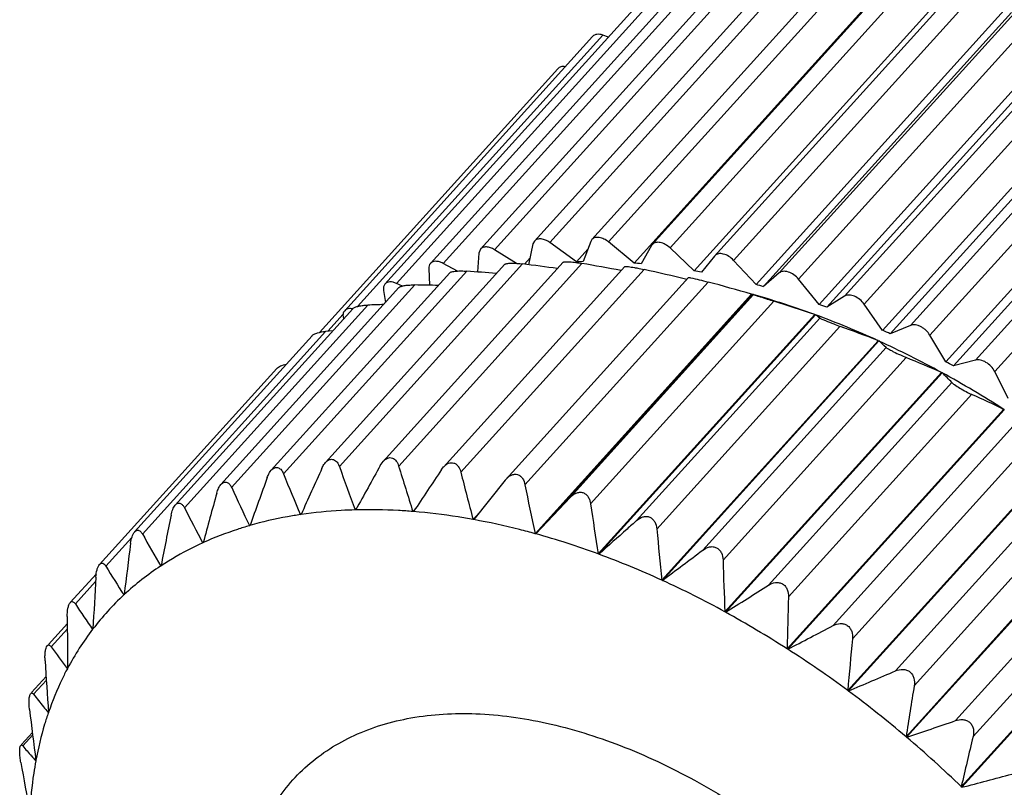
# Model space of a CAD drawing. Units: inches. Extents: x 11 to 1385, y -72 to 258.
# Drawn here: x 1117 to 1129, y -26 to -17 of the extents above; entities that cross this region are included whole.
import ezdxf

# ---------------------------------------------------------------- set-up
doc = ezdxf.new("R2010")
doc.units = ezdxf.units.IN
doc.header["$MEASUREMENT"] = 0
doc.layers.get('0').update_dxf_attribs({"lineweight": 30})

msp = doc.modelspace()

# ---------------------------------------------------------------- linework, layer by layer
at = {"color": 7, "linetype": 'Continuous'}
for p, q in [((1126.304, -16.455), (1123.329, -19.748)), ((1123.513, -19.766), (1126.489, -16.473)), ((1126.994, -16.436), (1124.019, -19.729)), ((1124.218, -19.759), (1127.193, -16.466)), ((1127.717, -16.495), (1124.742, -19.788)), ((1125.656, -16.551), (1122.68, -19.844)), ((1122.85, -19.852), (1125.825, -16.559)), ((1124.956, -19.831), (1127.931, -16.537)), ((1128.467, -16.632), (1125.489, -19.928)), ((1125.056, -16.724), (1122.08, -20.017)), ((1122.234, -20.016), (1125.209, -16.723)), ((1127.499, -16.719), (1124.524, -20.013)), ((1125.718, -19.98), (1128.694, -16.687)), ((1128.22, -16.811), (1125.245, -20.104)), ((1126.264, -20.131), (1129.24, -16.838)), ((1124.511, -16.972), (1121.535, -20.265)), ((1121.673, -20.256), (1124.648, -16.962)), ((1128.963, -16.977), (1125.987, -20.27)), ((1129.053, -17.002), (1126.078, -20.295)), ((1126.498, -20.206), (1129.473, -16.913)), ((1127.05, -20.409), (1130.026, -17.116)), ((1129.719, -17.217), (1126.743, -20.51)), ((1127.285, -20.506), (1130.26, -17.213)), ((1124.027, -17.291), (1121.052, -20.584)), ((1121.205, -20.533), (1124.148, -17.276)), ((1124.215, -17.299), (1124.148, -17.276)), ((1129.81, -17.25), (1126.835, -20.543)), ((1127.838, -20.76), (1130.814, -17.466)), ((1130.481, -17.527), (1127.505, -20.82)), ((1130.572, -17.569), (1127.597, -20.862)), ((1128.072, -20.877), (1131.047, -17.584)), ((1123.609, -17.679), (1120.749, -20.845)), ((1131.239, -17.904), (1128.264, -21.197)), ((1131.33, -17.954), (1128.355, -21.247)), ((1128.62, -21.177), (1131.595, -17.884)), ((1128.85, -21.314), (1131.825, -18.021)), ((1122.68, -19.844), (1122.661, -19.893)), ((1123.311, -19.783), (1123.259, -20.032)), ((1123.329, -19.748), (1123.311, -19.783)), ((1123.833, -19.997), (1123.513, -19.766)), ((1124.004, -19.753), (1123.914, -19.995)), ((1124.019, -19.729), (1124.004, -19.753)), ((1124.524, -20.013), (1124.218, -19.759)), ((1124.733, -19.801), (1124.609, -20.02)), ((1124.743, -19.788), (1124.733, -19.801)), ((1125.245, -20.104), (1124.956, -19.831)), ((1122.661, -19.893), (1122.644, -20.119)), ((1123.112, -20.016), (1122.85, -19.852)), ((1123.276, -19.951), (1123.208, -20.026)), ((1123.97, -19.845), (1123.833, -19.997)), ((1125.489, -19.928), (1125.333, -20.12)), ((1120.821, -22.408), (1122.972, -20.026)), ((1123.186, -20.023), (1120.989, -22.456)), ((1121.513, -22.394), (1123.674, -20.002)), ((1123.898, -20.016), (1121.7, -22.449)), ((1122.061, -20.079), (1122.071, -20.278)), ((1122.407, -20.108), (1122.234, -20.016)), ((1122.237, -22.461), (1124.412, -20.054)), ((1125.987, -20.27), (1125.718, -19.98)), ((1120.17, -22.5), (1122.313, -20.128)), ((1122.516, -20.11), (1120.318, -22.542)), ((1124.643, -20.089), (1122.445, -22.522)), ((1122.645, -20.111), (1122.638, -20.119)), ((1122.988, -22.606), (1125.176, -20.185)), ((1126.264, -20.131), (1126.078, -20.295)), ((1119.568, -22.67), (1121.703, -20.307)), ((1121.894, -20.275), (1119.696, -22.707)), ((1121.747, -20.288), (1121.673, -20.256)), ((1125.413, -20.24), (1123.215, -22.673)), ((1126.743, -20.51), (1126.498, -20.206)), ((1121.518, -20.341), (1121.541, -20.486)), ((1125.934, -20.386), (1123.337, -23.261)), ((1125.942, -20.388), (1123.344, -23.263)), ((1125.958, -20.391), (1123.76, -22.824)), ((1125.934, -20.386), (1125.942, -20.388)), ((1126.132, -20.443), (1125.954, -20.39)), ((1125.958, -20.391), (1125.954, -20.39)), ((1127.05, -20.409), (1126.835, -20.543)), ((1121.328, -20.517), (1119.13, -22.949)), ((1126.199, -20.469), (1124.002, -22.902)), ((1127.505, -20.82), (1127.285, -20.506)), ((1119.019, -22.918), (1121.15, -20.56)), ((1120.85, -20.83), (1121.035, -20.625)), ((1126.691, -20.63), (1124.093, -23.505)), ((1126.699, -20.632), (1124.101, -23.507)), ((1126.691, -20.63), (1126.699, -20.632)), ((1121.037, -20.676), (1121.039, -20.683)), ((1126.751, -20.672), (1124.553, -23.104)), ((1126.994, -20.772), (1124.796, -23.205)), ((1127.838, -20.76), (1127.597, -20.862)), ((1118.532, -23.24), (1120.66, -20.884)), ((1120.823, -20.832), (1118.625, -23.265)), ((1120.912, -20.824), (1120.823, -20.832)), ((1128.264, -21.197), (1128.072, -20.877)), ((1127.453, -20.944), (1124.855, -23.818)), ((1127.461, -20.947), (1124.863, -23.822)), ((1125.349, -23.458), (1127.547, -21.025)), ((1127.453, -20.944), (1127.461, -20.947)), ((1125.591, -23.579), (1127.789, -21.147)), ((1128.62, -21.177), (1128.355, -21.247)), ((1118.111, -23.63), (1120.237, -21.278)), ((1128.211, -21.325), (1125.614, -24.199)), ((1128.219, -21.329), (1125.621, -24.204)), ((1128.211, -21.325), (1128.219, -21.329)), ((1129.012, -21.638), (1128.85, -21.314)), ((1128.336, -21.446), (1126.138, -23.879)), ((1128.574, -21.588), (1126.376, -24.021)), ((1128.958, -21.768), (1126.36, -24.643)), ((1128.965, -21.773), (1126.368, -24.648)), ((1128.958, -21.768), (1128.965, -21.773)), ((1129.109, -21.932), (1126.911, -24.365)), ((1129.341, -22.092), (1127.143, -24.525)), ((1129.685, -22.27), (1127.087, -25.145)), ((1129.692, -22.276), (1127.094, -25.15)), ((1121.479, -22.443), (1121.513, -22.394)), ((1122.214, -22.491), (1122.238, -22.46)), ((1129.859, -22.476), (1127.661, -24.909)), ((1122.977, -22.619), (1122.6, -23.092)), ((1122.977, -22.619), (1122.988, -22.606)), ((1130.082, -22.653), (1127.884, -25.086)), ((1123.76, -22.824), (1123.344, -23.263)), ((1130.384, -22.824), (1127.786, -25.699)), ((1130.391, -22.83), (1127.793, -25.705)), ((1120.534, -23.019), (1120.522, -23.032)), ((1120.528, -23.031), (1120.522, -23.032)), ((1121.195, -22.956), (1121.178, -22.976)), ((1121.185, -22.975), (1121.178, -22.976)), ((1121.9, -22.963), (1121.871, -22.995)), ((1121.878, -22.996), (1121.871, -22.995)), ((1122.666, -23.01), (1122.593, -23.091)), ((1122.6, -23.092), (1122.593, -23.091)), ((1130.577, -23.073), (1128.379, -25.506)), ((1119.914, -23.161), (1119.91, -23.165)), ((1119.916, -23.163), (1119.91, -23.165)), ((1123.344, -23.263), (1123.337, -23.261)), ((1130.789, -23.265), (1128.591, -25.697)), ((1118.499, -23.307), (1118.187, -23.652)), ((1119.353, -23.367), (1119.349, -23.371)), ((1119.354, -23.369), (1119.349, -23.371)), ((1124.101, -23.507), (1124.093, -23.505)), ((1131.047, -23.425), (1128.449, -26.3)), ((1131.054, -23.431), (1128.456, -26.306)), ((1117.76, -24.088), (1118.073, -23.742)), ((1118.848, -23.646), (1118.845, -23.65)), ((1118.85, -23.647), (1118.845, -23.65)), ((1118.064, -23.835), (1117.821, -24.104)), ((1124.863, -23.822), (1124.855, -23.818)), ((1118.407, -23.993), (1118.403, -23.997)), ((1118.407, -23.993), (1118.403, -23.997)), ((1125.621, -24.204), (1125.614, -24.199)), ((1117.499, -24.59), (1117.725, -24.34)), ((1117.725, -24.404), (1117.531, -24.619)), ((1118.032, -24.405), (1118.028, -24.409)), ((1126.368, -24.648), (1126.36, -24.643)), ((1117.725, -24.882), (1117.724, -24.88)), ((1117.728, -24.877), (1117.725, -24.882)), ((1117.296, -25.168), (1117.47, -24.975)), ((1117.473, -25.02), (1117.32, -25.189)), ((1127.094, -25.15), (1127.087, -25.145)), ((1117.497, -25.41), (1117.495, -25.408)), ((1117.499, -25.405), (1117.497, -25.41)), ((1117.174, -25.794), (1117.305, -25.649)), ((1117.309, -25.677), (1117.19, -25.809)), ((1127.793, -25.705), (1127.786, -25.699)), ((1117.346, -25.988), (1117.344, -25.985)), ((1117.347, -25.982), (1117.346, -25.988)), ((1128.456, -26.306), (1128.449, -26.3))]:
    msp.add_line(p, q, dxfattribs=at)
for centre, radius, start, end in [((1116.979, -69.578), 49.942, 82.3754, 82.8604), ((1124.033, -25.882), 5.888, 91.5514, 91.9468), ((1124.034, -25.937), 5.943, 91.1581, 91.5514), ((1116.016, -64.974), 45.643, 79.4546, 80.0557), ((1124.005, -26.883), 6.89, 84.9704, 85.6829), ((1118.538, -74.316), 54.352, 85.4266, 85.803), ((1115.598, -60.477), 41.388, 76.6484, 77.3767), ((1123.864, -27.942), 7.959, 79.3664, 80.0136), ((1120.757, -79.255), 58.991, 88.62276, 88.89541), ((1115.767, -55.779), 36.825, 73.973, 74.8153), ((1123.614, -29.032), 9.077, 74.2532, 74.8461), ((1123.729, -84.501), 64.029, 91.97715, 92.14922), ((1123.296, -29.871), 9.845, 69.8287, 73.2595), ((1116.22, -51.831), 32.912, 71.4487, 72.3488), ((1123.273, -30.091), 10.191, 69.5424, 70.0912), ((1121.113, -20.732), 0.173, 78.3781, 79.3494), ((1122.956, -30.773), 10.809, 65.4153, 69.7396), ((1126.429, -21.047), 0.494, 49.3842, 56.9957), ((1117.074, -47.986), 28.966, 69.0037, 69.9716), ((1122.874, -31.061), 11.24, 65.153, 65.6671), ((1122.541, -31.666), 11.793, 61.2647, 65.347), ((1126.476, -22.126), 1.536, 45.8012, 50.1326), ((1118.28, -44.299), 25.029, 66.6228, 67.6719), ((1122.459, -31.889), 12.166, 61.0126, 61.5004), ((1122.14, -32.39), 12.621, 57.3022, 61.206), ((1126.053, -23.595), 3.135, 43.2562, 46.2862), ((1119.78, -40.829), 21.155, 64.2894, 65.438), ((1280.602, -110.599), 181.911, 151.01293, 151.20456), ((1152.767, -9.344), 35.031, 202.1343, 203.0021), ((1246.945, -79.552), 138.476, 155.65765, 155.91053), ((1157.644, -9.393), 38.913, 199.6147, 200.429), ((1163.07, -9.807), 43.259, 196.9923, 197.75), ((1363.388, -183.548), 290.007, 146.26489, 146.38467), ((1168.063, -10.94), 47.066, 194.2453, 194.9609), ((1226.085, -60.808), 112.645, 160.16423, 160.47671), ((1173.063, -12.652), 50.846, 191.3664, 192.0429), ((1212.303, -48.486), 96.282, 164.51099, 164.87844), ((1147.982, -9.782), 31.099, 204.5582, 205.4881), ((1178.087, -14.97), 54.664, 188.3434, 188.9826), ((1143.343, -10.666), 27.151, 206.8983, 207.9017), ((1202.361, -39.728), 85.046, 168.68212, 169.09996), ((1138.915, -11.941), 23.235, 209.1663, 210.2585), ((1120.738, -32.634), 9.727, 69.8189, 74.4563), ((1183.186, -17.927), 58.627, 185.1645, 185.767), ((1194.677, -33.179), 76.821, 172.66861, 173.13263), ((991.237, 154.762), 223.043, 306.80562, 306.96164), ((1120.358, -33.648), 10.809, 65.4153, 69.7396), ((1188.459, -21.583), 62.9, 181.81881, 182.38416), ((1134.761, -13.545), 19.412, 211.374, 212.5763), ((1120.73, -26.503), 3.42, 123.4623, 132.7902), ((1188.379, -28.124), 70.445, 176.46741, 176.97398), ((1119.944, -34.54), 11.793, 61.2647, 65.347), ((1042.863, 108.02), 155.987, 302.04214, 302.26614), ((1120.668, -26.43), 3.324, 132.9529, 142.4646), ((1194.068, -26.034), 67.722, 178.29685, 178.82357), ((1130.948, -15.405), 15.748, 213.5345, 214.8761), ((1119.542, -35.265), 12.621, 57.3022, 61.206), ((1182.947, -24.164), 65.223, 180.08037, 180.62666), ((1120.717, -26.466), 3.385, 142.5885, 152.0073), ((1069.776, 84.492), 122.94, 297.4077, 297.69333), ((1200.269, -31.448), 73.453, 174.59146, 175.07716), ((1127.658, -17.349), 12.466, 215.6714, 217.1651), ((1119.204, -35.787), 13.244, 53.4692, 57.2517), ((1178.056, -21.067), 60.712, 183.51314, 184.09719), ((1086.974, 69.7), 102.986, 292.92792, 293.27065), ((1118.978, -36.09), 13.622, 49.7117, 53.426), ((1207.468, -38.12), 80.644, 170.69877, 171.14019), ((1124.839, -19.357), 9.516, 217.7982, 218.9466), ((1173.495, -18.695), 56.619, 186.7741, 187.395), ((1124.326, -19.77), 8.857, 218.9538, 219.5348), ((1099.136, 59.34), 89.744, 288.62201, 289.01722), ((1118.908, -36.173), 13.731, 45.9785, 49.6753), ((1216.329, -46.568), 90.187, 166.61922, 167.01242), ((1122.288, -21.542), 6.648, 219.9296, 221.3076), ((1121.947, -21.84), 6.195, 221.3161, 222.0017), ((1169.13, -16.962), 52.744, 189.8736, 190.5313), ((1108.343, 51.454), 80.319, 284.50181, 284.94507)]:
    msp.add_arc(centre, radius, start, end, dxfattribs=at)
for points, knots in [([(1124.148, -17.276), (1124.137, -17.271), (1124.113, -17.265), (1124.079, -17.265), (1124.049, -17.273), (1124.033, -17.284), (1124.027, -17.291)], [0, 0, 0, 0, 0.292184, 0.553425, 0.785773, 1, 1, 1, 1]), ([(1123.697, -17.655), (1123.68, -17.652), (1123.648, -17.652), (1123.619, -17.669), (1123.609, -17.679)], [0, 0, 0, 0, 0.540103, 1, 1, 1, 1]), ([(1123.513, -19.766), (1123.497, -19.754), (1123.464, -19.735), (1123.412, -19.72), (1123.364, -19.723), (1123.338, -19.738), (1123.329, -19.748)], [0, 0, 0, 0, 0.300782, 0.571127, 0.800802, 1, 1, 1, 1]), ([(1124.218, -19.759), (1124.201, -19.745), (1124.166, -19.722), (1124.11, -19.703), (1124.058, -19.702), (1124.029, -19.718), (1124.019, -19.729)], [0, 0, 0, 0, 0.30064, 0.573093, 0.803362, 1, 1, 1, 1]), ([(1122.85, -19.852), (1122.834, -19.842), (1122.803, -19.827), (1122.755, -19.816), (1122.712, -19.821), (1122.689, -19.835), (1122.68, -19.844)], [0, 0, 0, 0, 0.300003, 0.568229, 0.797783, 1, 1, 1, 1]), ([(1124.956, -19.831), (1124.938, -19.814), (1124.902, -19.787), (1124.842, -19.763), (1124.792, -19.761), (1124.76, -19.773), (1124.748, -19.783), (1124.743, -19.788)], [0, 0, 0, 0, 0.299018, 0.572978, 0.80376, 0.904729, 1, 1, 1, 1]), ([(1125.718, -19.98), (1125.701, -19.962), (1125.663, -19.93), (1125.608, -19.905), (1125.564, -19.898), (1125.536, -19.9), (1125.511, -19.908), (1125.497, -19.919), (1125.492, -19.925)], [0, 0, 0, 0, 0.296892, 0.572578, 0.695091, 0.805795, 0.906166, 1, 1, 1, 1]), ([(1122.08, -20.017), (1122.073, -20.025), (1122.062, -20.045), (1122.06, -20.068), (1122.061, -20.079)], [0, 0, 0, 0, 0.475806, 1, 1, 1, 1]), ([(1122.234, -20.016), (1122.219, -20.008), (1122.191, -19.996), (1122.147, -19.989), (1122.109, -19.995), (1122.088, -20.009), (1122.08, -20.017)], [0, 0, 0, 0, 0.29816, 0.564271, 0.794276, 1, 1, 1, 1]), ([(1122.972, -20.027), (1122.974, -20.024), (1122.982, -20.021), (1122.999, -20.017), (1123.022, -20.015), (1123.063, -20.013), (1123.118, -20.016), (1123.164, -20.02), (1123.186, -20.023)], [0, 0, 0, 0, 0.046028, 0.123083, 0.232533, 0.369244, 0.683086, 1, 1, 1, 1]), ([(1123.674, -20.002), (1123.676, -20), (1123.684, -19.998), (1123.7, -19.996), (1123.724, -19.996), (1123.754, -19.997), (1123.789, -20.001), (1123.837, -20.006), (1123.874, -20.012), (1123.898, -20.016)], [0, 0, 0, 0, 0.036529, 0.106375, 0.213002, 0.351458, 0.509889, 0.676104, 1, 1, 1, 1]), ([(1124.411, -20.055), (1124.413, -20.054), (1124.421, -20.053), (1124.435, -20.053), (1124.46, -20.055), (1124.491, -20.06), (1124.528, -20.066), (1124.579, -20.075), (1124.618, -20.083), (1124.643, -20.089)], [0, 0, 0, 0, 0.028069, 0.091521, 0.195282, 0.33516, 0.498714, 0.670468, 1, 1, 1, 1]), ([(1122.312, -20.129), (1122.315, -20.126), (1122.323, -20.121), (1122.349, -20.113), (1122.393, -20.108), (1122.452, -20.106), (1122.495, -20.108), (1122.516, -20.11)], [0, 0, 0, 0, 0.056258, 0.140425, 0.387109, 0.690675, 1, 1, 1, 1]), ([(1125.175, -20.185), (1125.176, -20.185), (1125.179, -20.185), (1125.184, -20.185), (1125.194, -20.187), (1125.202, -20.188), (1125.206, -20.189)], [0, 0, 0, 0, 0.074125, 0.256475, 0.561749, 1, 1, 1, 1]), ([(1125.206, -20.189), (1125.239, -20.196), (1125.308, -20.213), (1125.376, -20.231), (1125.413, -20.24)], [0, 0, 0, 0, 0.469448, 1, 1, 1, 1]), ([(1126.498, -20.206), (1126.481, -20.186), (1126.444, -20.151), (1126.388, -20.122), (1126.343, -20.111), (1126.305, -20.11), (1126.277, -20.12), (1126.264, -20.131)], [0, 0, 0, 0, 0.291734, 0.569105, 0.693934, 0.807003, 1, 1, 1, 1]), ([(1121.535, -20.265), (1121.527, -20.274), (1121.515, -20.299), (1121.515, -20.327), (1121.518, -20.341)], [0, 0, 0, 0, 0.467545, 1, 1, 1, 1]), ([(1121.673, -20.256), (1121.66, -20.25), (1121.634, -20.241), (1121.595, -20.237), (1121.561, -20.244), (1121.542, -20.257), (1121.535, -20.265)], [0, 0, 0, 0, 0.295288, 0.559322, 0.790309, 1, 1, 1, 1]), ([(1121.703, -20.308), (1121.706, -20.304), (1121.714, -20.298), (1121.739, -20.288), (1121.78, -20.28), (1121.835, -20.275), (1121.875, -20.274), (1121.894, -20.275)], [0, 0, 0, 0, 0.066592, 0.157413, 0.404301, 0.698389, 1, 1, 1, 1]), ([(1125.954, -20.39), (1125.953, -20.389), (1125.949, -20.388), (1125.945, -20.388), (1125.942, -20.388)], [0, 0, 0, 0, 0.23011, 1, 1, 1, 1]), ([(1125.958, -20.391), (1125.96, -20.392), (1125.966, -20.394), (1125.98, -20.399), (1126.005, -20.406), (1126.052, -20.422), (1126.118, -20.443), (1126.173, -20.461), (1126.199, -20.469)], [0, 0, 0, 0, 0.020652, 0.078641, 0.179132, 0.321421, 0.671246, 1, 1, 1, 1]), ([(1127.285, -20.506), (1127.27, -20.485), (1127.235, -20.447), (1127.172, -20.409), (1127.107, -20.392), (1127.066, -20.4), (1127.05, -20.409)], [0, 0, 0, 0, 0.283546, 0.560731, 0.802909, 1, 1, 1, 1]), ([(1121.15, -20.561), (1121.157, -20.553), (1121.181, -20.54), (1121.223, -20.528), (1121.274, -20.52), (1121.31, -20.517), (1121.328, -20.517)], [0, 0, 0, 0, 0.17305, 0.420022, 0.705776, 1, 1, 1, 1]), ([(1121.052, -20.584), (1121.042, -20.595), (1121.028, -20.626), (1121.032, -20.659), (1121.037, -20.676)], [0, 0, 0, 0, 0.459338, 1, 1, 1, 1]), ([(1121.11, -20.559), (1121.098, -20.559), (1121.077, -20.564), (1121.059, -20.577), (1121.052, -20.584)], [0, 0, 0, 0, 0.524388, 1, 1, 1, 1]), ([(1121.145, -20.561), (1121.142, -20.561), (1121.13, -20.559), (1121.118, -20.558), (1121.11, -20.559)], [0, 0, 0, 0, 0.261188, 1, 1, 1, 1]), ([(1126.751, -20.672), (1126.754, -20.674), (1126.762, -20.678), (1126.778, -20.686), (1126.804, -20.697), (1126.838, -20.711), (1126.877, -20.727), (1126.93, -20.748), (1126.969, -20.763), (1126.994, -20.772)], [0, 0, 0, 0, 0.033315, 0.101646, 0.209159, 0.353926, 0.522157, 0.693877, 1, 1, 1, 1]), ([(1128.072, -20.877), (1128.059, -20.855), (1128.034, -20.825), (1127.994, -20.793), (1127.937, -20.758), (1127.876, -20.744), (1127.838, -20.76)], [0, 0, 0, 0, 0.276843, 0.418251, 0.555807, 1, 1, 1, 1]), ([(1120.659, -20.885), (1120.666, -20.877), (1120.689, -20.863), (1120.743, -20.843), (1120.79, -20.836), (1120.823, -20.832)], [0, 0, 0, 0, 0.18832, 0.435118, 1, 1, 1, 1]), ([(1127.547, -21.025), (1127.55, -21.028), (1127.559, -21.034), (1127.577, -21.045), (1127.604, -21.06), (1127.652, -21.085), (1127.714, -21.114), (1127.765, -21.137), (1127.789, -21.147)], [0, 0, 0, 0, 0.045534, 0.123872, 0.238141, 0.38525, 0.715601, 1, 1, 1, 1]), ([(1120.237, -21.278), (1120.242, -21.271), (1120.257, -21.26), (1120.295, -21.24), (1120.327, -21.231), (1120.35, -21.226)], [0, 0, 0, 0, 0.203045, 0.445961, 1, 1, 1, 1]), ([(1128.85, -21.314), (1128.839, -21.292), (1128.808, -21.25), (1128.749, -21.203), (1128.685, -21.174), (1128.639, -21.172), (1128.62, -21.177)], [0, 0, 0, 0, 0.264677, 0.538259, 0.790171, 1, 1, 1, 1]), ([(1128.336, -21.446), (1128.339, -21.45), (1128.349, -21.459), (1128.381, -21.482), (1128.434, -21.515), (1128.503, -21.554), (1128.552, -21.578), (1128.574, -21.588)], [0, 0, 0, 0, 0.057166, 0.145132, 0.415278, 0.736437, 1, 1, 1, 1]), ([(1120.779, -22.474), (1120.782, -22.468), (1120.794, -22.444), (1120.808, -22.421), (1120.822, -22.407)], [0, 0, 0, 0, 0.256874, 1, 1, 1, 1]), ([(1120.822, -22.407), (1120.835, -22.392), (1120.858, -22.373), (1120.894, -22.366), (1120.929, -22.372), (1120.966, -22.404), (1120.982, -22.437), (1120.989, -22.456)], [0, 0, 0, 0, 0.264814, 0.383267, 0.497129, 0.733647, 1, 1, 1, 1]), ([(1121.513, -22.394), (1121.521, -22.385), (1121.537, -22.37), (1121.565, -22.354), (1121.595, -22.346), (1121.635, -22.353), (1121.677, -22.389), (1121.693, -22.428), (1121.7, -22.449)], [0, 0, 0, 0, 0.136476, 0.264698, 0.384774, 0.500034, 0.736803, 1, 1, 1, 1]), ([(1122.238, -22.46), (1122.247, -22.451), (1122.265, -22.434), (1122.296, -22.415), (1122.33, -22.407), (1122.364, -22.411), (1122.393, -22.428), (1122.425, -22.464), (1122.439, -22.498), (1122.445, -22.522)], [0, 0, 0, 0, 0.133986, 0.261837, 0.382984, 0.499609, 0.617267, 0.739768, 1, 1, 1, 1]), ([(1120.123, -22.585), (1120.126, -22.577), (1120.138, -22.546), (1120.155, -22.517), (1120.171, -22.499)], [0, 0, 0, 0, 0.260466, 1, 1, 1, 1]), ([(1120.171, -22.499), (1120.182, -22.486), (1120.203, -22.47), (1120.235, -22.464), (1120.265, -22.47), (1120.296, -22.497), (1120.312, -22.526), (1120.318, -22.542)], [0, 0, 0, 0, 0.265396, 0.381831, 0.494154, 0.730436, 1, 1, 1, 1]), ([(1122.988, -22.606), (1122.998, -22.595), (1123.017, -22.577), (1123.052, -22.556), (1123.089, -22.546), (1123.127, -22.549), (1123.161, -22.568), (1123.196, -22.608), (1123.209, -22.647), (1123.215, -22.673)], [0, 0, 0, 0, 0.131887, 0.259478, 0.381642, 0.499986, 0.618861, 0.741725, 1, 1, 1, 1]), ([(1119.517, -22.773), (1119.523, -22.754), (1119.536, -22.717), (1119.556, -22.684), (1119.568, -22.67)], [0, 0, 0, 0, 0.52206, 1, 1, 1, 1]), ([(1119.568, -22.67), (1119.578, -22.659), (1119.595, -22.645), (1119.623, -22.64), (1119.648, -22.646), (1119.676, -22.669), (1119.69, -22.694), (1119.696, -22.707)], [0, 0, 0, 0, 0.265017, 0.379471, 0.490293, 0.726725, 1, 1, 1, 1]), ([(1123.76, -22.824), (1123.77, -22.813), (1123.792, -22.794), (1123.829, -22.772), (1123.87, -22.761), (1123.911, -22.766), (1123.948, -22.787), (1123.975, -22.819), (1123.993, -22.859), (1123.999, -22.887), (1124.002, -22.902)], [0, 0, 0, 0, 0.129517, 0.256071, 0.378611, 0.498375, 0.618548, 0.742033, 0.86962, 1, 1, 1, 1]), ([(1119.02, -22.917), (1119.029, -22.908), (1119.043, -22.896), (1119.066, -22.893), (1119.088, -22.898), (1119.111, -22.917), (1119.124, -22.938), (1119.13, -22.949)], [0, 0, 0, 0, 0.263074, 0.375609, 0.485138, 0.7223, 1, 1, 1, 1]), ([(1118.969, -23.038), (1118.974, -23.015), (1118.985, -22.973), (1119.006, -22.933), (1119.02, -22.917)], [0, 0, 0, 0, 0.530605, 1, 1, 1, 1]), ([(1120.522, -23.032), (1120.47, -23.04), (1120.266, -23.074), (1120.064, -23.12), (1119.916, -23.163)], [0, 0, 0, 0, 0.254638, 1, 1, 1, 1]), ([(1121.178, -22.976), (1121.122, -22.977), (1120.905, -22.986), (1120.689, -23.008), (1120.528, -23.031)], [0, 0, 0, 0, 0.254838, 1, 1, 1, 1]), ([(1121.871, -22.995), (1121.813, -22.99), (1121.584, -22.975), (1121.355, -22.971), (1121.185, -22.975)], [0, 0, 0, 0, 0.25476, 1, 1, 1, 1]), ([(1122.593, -23.091), (1122.533, -23.08), (1122.296, -23.039), (1122.057, -23.01), (1121.878, -22.996)], [0, 0, 0, 0, 0.254481, 1, 1, 1, 1]), ([(1123.337, -23.261), (1123.275, -23.244), (1123.031, -23.18), (1122.785, -23.126), (1122.6, -23.092)], [0, 0, 0, 0, 0.254066, 1, 1, 1, 1]), ([(1124.553, -23.104), (1124.516, -23.138), (1124.365, -23.273), (1124.214, -23.407), (1124.101, -23.507)], [0, 0, 0, 0, 0.250313, 1, 1, 1, 1]), ([(1124.553, -23.104), (1124.575, -23.085), (1124.613, -23.061), (1124.67, -23.052), (1124.712, -23.06), (1124.748, -23.084), (1124.783, -23.131), (1124.794, -23.175), (1124.796, -23.205)], [0, 0, 0, 0, 0.251693, 0.374535, 0.495973, 0.61835, 0.74342, 1, 1, 1, 1]), ([(1118.484, -23.376), (1118.487, -23.349), (1118.497, -23.302), (1118.518, -23.255), (1118.533, -23.239)], [0, 0, 0, 0, 0.5407, 1, 1, 1, 1]), ([(1118.533, -23.239), (1118.54, -23.231), (1118.552, -23.221), (1118.571, -23.219), (1118.588, -23.223), (1118.608, -23.238), (1118.62, -23.255), (1118.625, -23.265)], [0, 0, 0, 0, 0.259904, 0.370487, 0.479007, 0.717276, 1, 1, 1, 1]), ([(1119.91, -23.165), (1119.862, -23.179), (1119.673, -23.237), (1119.488, -23.308), (1119.354, -23.369)], [0, 0, 0, 0, 0.254084, 1, 1, 1, 1]), ([(1119.349, -23.371), (1119.305, -23.391), (1119.133, -23.473), (1118.968, -23.568), (1118.85, -23.647)], [0, 0, 0, 0, 0.253134, 1, 1, 1, 1]), ([(1125.349, -23.458), (1125.372, -23.44), (1125.412, -23.419), (1125.471, -23.415), (1125.513, -23.427), (1125.548, -23.454), (1125.581, -23.504), (1125.59, -23.549), (1125.591, -23.579)], [0, 0, 0, 0, 0.249274, 0.372392, 0.495075, 0.618879, 0.744688, 1, 1, 1, 1]), ([(1118.111, -23.63), (1118.117, -23.624), (1118.129, -23.614), (1118.153, -23.615), (1118.173, -23.63), (1118.182, -23.644), (1118.187, -23.652)], [0, 0, 0, 0, 0.25639, 0.470374, 0.71082, 1, 1, 1, 1]), ([(1118.068, -23.783), (1118.069, -23.753), (1118.075, -23.71), (1118.092, -23.659), (1118.104, -23.638), (1118.111, -23.63)], [0, 0, 0, 0, 0.550996, 0.797571, 1, 1, 1, 1]), ([(1126.138, -23.879), (1126.162, -23.864), (1126.205, -23.846), (1126.264, -23.847), (1126.307, -23.862), (1126.341, -23.892), (1126.371, -23.945), (1126.377, -23.991), (1126.376, -24.021)], [0, 0, 0, 0, 0.247965, 0.371569, 0.495335, 0.620149, 0.746283, 1, 1, 1, 1]), ([(1117.724, -24.255), (1117.724, -24.222), (1117.727, -24.175), (1117.742, -24.119), (1117.753, -24.096), (1117.761, -24.087)], [0, 0, 0, 0, 0.564317, 0.811103, 1, 1, 1, 1]), ([(1117.761, -24.087), (1117.765, -24.083), (1117.775, -24.075), (1117.793, -24.076), (1117.809, -24.088), (1117.817, -24.098), (1117.821, -24.104)], [0, 0, 0, 0, 0.250974, 0.46271, 0.704827, 1, 1, 1, 1]), ([(1126.911, -24.365), (1126.937, -24.351), (1126.982, -24.337), (1127.041, -24.342), (1127.083, -24.361), (1127.116, -24.393), (1127.143, -24.448), (1127.146, -24.495), (1127.143, -24.525)], [0, 0, 0, 0, 0.247598, 0.371802, 0.496444, 0.621878, 0.748, 1, 1, 1, 1]), ([(1117.458, -24.787), (1117.457, -24.769), (1117.456, -24.733), (1117.459, -24.682), (1117.467, -24.639), (1117.477, -24.614), (1117.484, -24.606)], [0, 0, 0, 0, 0.293925, 0.579356, 0.826316, 1, 1, 1, 1]), ([(1117.484, -24.606), (1117.487, -24.602), (1117.495, -24.597), (1117.509, -24.597), (1117.521, -24.606), (1117.528, -24.614), (1117.531, -24.619)], [0, 0, 0, 0, 0.244224, 0.454158, 0.698303, 1, 1, 1, 1]), ([(1117.725, -24.882), (1117.703, -24.924), (1117.618, -25.093), (1117.546, -25.27), (1117.499, -25.405)], [0, 0, 0, 0, 0.247294, 1, 1, 1, 1]), ([(1127.661, -24.909), (1127.688, -24.897), (1127.734, -24.886), (1127.794, -24.896), (1127.835, -24.918), (1127.865, -24.953), (1127.889, -25.009), (1127.889, -25.056), (1127.884, -25.086)], [0, 0, 0, 0, 0.248, 0.37283, 0.498106, 0.623802, 0.749651, 1, 1, 1, 1]), ([(1117.272, -25.373), (1117.269, -25.354), (1117.266, -25.315), (1117.265, -25.259), (1117.27, -25.218), (1117.277, -25.192), (1117.283, -25.183), (1117.285, -25.179)], [0, 0, 0, 0, 0.301308, 0.595039, 0.841925, 0.933005, 1, 1, 1, 1]), ([(1117.285, -25.179), (1117.288, -25.177), (1117.293, -25.173), (1117.303, -25.174), (1117.312, -25.18), (1117.317, -25.186), (1117.32, -25.189)], [0, 0, 0, 0, 0.236246, 0.444633, 0.691297, 1, 1, 1, 1]), ([(1117.497, -25.41), (1117.481, -25.456), (1117.421, -25.644), (1117.375, -25.836), (1117.347, -25.982)], [0, 0, 0, 0, 0.246249, 1, 1, 1, 1]), ([(1119.924, -27.169), (1119.982, -26.952), (1120.154, -26.535), (1120.586, -26.016), (1121.167, -25.647), (1121.865, -25.441), (1122.651, -25.398), (1123.501, -25.517), (1124.384, -25.791), (1125.272, -26.21), (1126.134, -26.759), (1126.94, -27.42), (1127.662, -28.169), (1128.275, -28.979), (1128.758, -29.825), (1129.185, -30.907), (1129.305, -31.766), (1129.243, -32.296)], [0, 0, 0, 0, 0.048695, 0.095763, 0.14381, 0.195158, 0.251314, 0.312838, 0.379491, 0.450427, 0.524384, 0.599838, 0.675147, 0.74868, 0.818949, 0.884753, 1, 1, 1, 1]), ([(1128.379, -25.506), (1128.407, -25.496), (1128.454, -25.488), (1128.513, -25.502), (1128.553, -25.527), (1128.581, -25.563), (1128.601, -25.621), (1128.598, -25.668), (1128.591, -25.697)], [0, 0, 0, 0, 0.248996, 0.374404, 0.500039, 0.625666, 0.751052, 1, 1, 1, 1]), ([(1117.167, -26.007), (1117.163, -25.986), (1117.157, -25.944), (1117.153, -25.885), (1117.154, -25.84), (1117.159, -25.814), (1117.164, -25.805), (1117.166, -25.802)], [0, 0, 0, 0, 0.309015, 0.612183, 0.858884, 0.943325, 1, 1, 1, 1]), ([(1117.166, -25.802), (1117.168, -25.801), (1117.171, -25.798), (1117.178, -25.798), (1117.184, -25.802), (1117.188, -25.806), (1117.19, -25.809)], [0, 0, 0, 0, 0.22875, 0.435393, 0.684464, 1, 1, 1, 1]), ([(1117.346, -25.988), (1117.337, -26.038), (1117.303, -26.241), (1117.282, -26.447), (1117.274, -26.603)], [0, 0, 0, 0, 0.245607, 1, 1, 1, 1])]:
    msp.add_open_spline(points, degree=3, knots=knots, dxfattribs=at)

doc.saveas('drawing.dxf')
